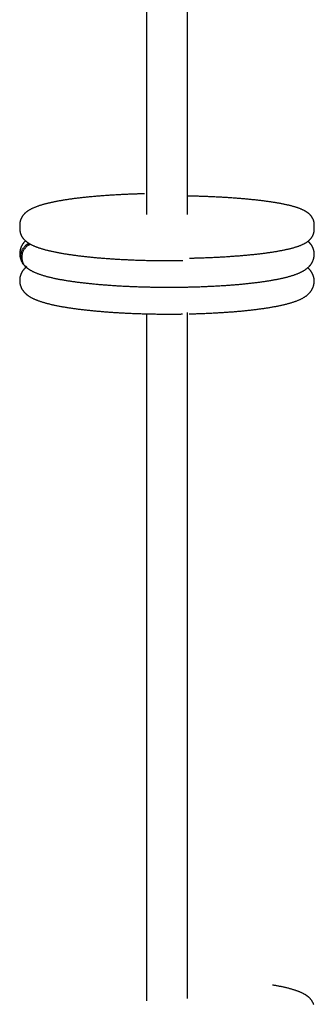
# Model space of a CAD drawing. Extents: x -6210 to 14760, y -2368 to 2016.
# Drawn here: x -4462 to -4332, y -212 to 222 of the extents above; entities that cross this region are included whole.
import ezdxf

# ---------------------------------------------------------------- set-up
doc = ezdxf.new("R2010")
doc.units = 0

msp = doc.modelspace()

# ---------------------------------------------------------------- linework, layer by layer
at = {"color": 7, "linetype": 'Continuous'}
for p, q in [((-4461.63, 131.99), (-4461.64, 130.01)), ((-4331.64, 129.86), (-4331.64, 131.84))]:
    msp.add_line(p, q, dxfattribs=at)
for points in [[(-4405.64, 1523.56), (-4405.64, 136.44)], [(-4387.64, 136.46), (-4387.64, 1523.56)], [(-4406.54, 145.54), (-4406.81, 145.54), (-4407.09, 145.53), (-4407.37, 145.53), (-4407.66, 145.52), (-4407.95, 145.51), (-4408.26, 145.51), (-4408.57, 145.5), (-4408.91, 145.49), (-4409.25, 145.48), (-4409.62, 145.47), (-4410, 145.46), (-4410.39, 145.44), (-4410.81, 145.43), (-4411.23, 145.42), (-4411.68, 145.4), (-4412.14, 145.38), (-4412.61, 145.37), (-4413.1, 145.35), (-4413.6, 145.33), (-4414.11, 145.31), (-4414.62, 145.28), (-4415.14, 145.26), (-4415.66, 145.24), (-4416.19, 145.21), (-4416.71, 145.19), (-4417.23, 145.16), (-4417.75, 145.13), (-4418.27, 145.11), (-4418.78, 145.08), (-4419.3, 145.05), (-4419.81, 145.02), (-4420.32, 144.99), (-4420.83, 144.96), (-4421.34, 144.93), (-4421.84, 144.9), (-4422.34, 144.86), (-4422.85, 144.83), (-4423.34, 144.8), (-4423.84, 144.76), (-4424.34, 144.73), (-4424.83, 144.69), (-4425.32, 144.65), (-4425.81, 144.61), (-4426.29, 144.58), (-4426.78, 144.54), (-4427.26, 144.5), (-4427.74, 144.46), (-4428.22, 144.42), (-4428.69, 144.37), (-4429.16, 144.33), (-4429.63, 144.29), (-4430.1, 144.25), (-4430.56, 144.2), (-4431.03, 144.16), (-4431.48, 144.11), (-4431.94, 144.06), (-4432.4, 144.02), (-4432.85, 143.97), (-4433.3, 143.92), (-4433.74, 143.87), (-4434.18, 143.82), (-4434.62, 143.77), (-4435.06, 143.72), (-4435.5, 143.67), (-4435.93, 143.62), (-4436.36, 143.57), (-4436.78, 143.51), (-4437.21, 143.46), (-4437.62, 143.41), (-4438.04, 143.35), (-4438.46, 143.29), (-4438.87, 143.24), (-4439.27, 143.18), (-4439.68, 143.12), (-4440.08, 143.06), (-4440.48, 143.01), (-4440.87, 142.95), (-4441.26, 142.89), (-4441.65, 142.83), (-4442.04, 142.76), (-4442.42, 142.7), (-4442.8, 142.64), (-4443.17, 142.58), (-4443.54, 142.51), (-4443.91, 142.45), (-4444.28, 142.38), (-4444.64, 142.32), (-4445, 142.25), (-4445.35, 142.18), (-4445.71, 142.11), (-4446.05, 142.05), (-4446.4, 141.98), (-4446.74, 141.91), (-4447.08, 141.84), (-4447.42, 141.77), (-4447.75, 141.69), (-4448.08, 141.62), (-4448.4, 141.55), (-4448.72, 141.47), (-4449.04, 141.4), (-4449.35, 141.32), (-4449.67, 141.24), (-4449.97, 141.17), (-4450.28, 141.09), (-4450.58, 141.01), (-4450.88, 140.93), (-4451.18, 140.85), (-4451.47, 140.76), (-4451.76, 140.68), (-4452.04, 140.6), (-4452.33, 140.51), (-4452.61, 140.42), (-4452.88, 140.33), (-4453.16, 140.24), (-4453.43, 140.15), (-4453.7, 140.06), (-4453.96, 139.97), (-4454.22, 139.87), (-4454.47, 139.78), (-4454.73, 139.68), (-4454.97, 139.58), (-4455.21, 139.48), (-4455.45, 139.38), (-4455.68, 139.28), (-4455.91, 139.17), (-4456.13, 139.07), (-4456.35, 138.97), (-4456.56, 138.86), (-4456.77, 138.75), (-4456.97, 138.64), (-4457.17, 138.54), (-4457.36, 138.43), (-4457.54, 138.32), (-4457.72, 138.21), (-4457.9, 138.09), (-4458.06, 137.98), (-4458.23, 137.87), (-4458.39, 137.76), (-4458.54, 137.64), (-4458.69, 137.53), (-4458.83, 137.41), (-4458.97, 137.3), (-4459.11, 137.18), (-4459.24, 137.06), (-4459.37, 136.94), (-4459.49, 136.83), (-4459.61, 136.71), (-4459.73, 136.58), (-4459.84, 136.46), (-4459.95, 136.34), (-4460.05, 136.21), (-4460.16, 136.08), (-4460.26, 135.95), (-4460.35, 135.82), (-4460.45, 135.69), (-4460.54, 135.55), (-4460.63, 135.42), (-4460.71, 135.28), (-4460.79, 135.14), (-4460.87, 134.99), (-4460.95, 134.85), (-4461.02, 134.7), (-4461.08, 134.55), (-4461.14, 134.4), (-4461.2, 134.26), (-4461.26, 134.11), (-4461.31, 133.96), (-4461.36, 133.82), (-4461.4, 133.68), (-4461.44, 133.54), (-4461.48, 133.41), (-4461.51, 133.28), (-4461.54, 133.15), (-4461.56, 133.02), (-4461.58, 132.9), (-4461.6, 132.79), (-4461.61, 132.68), (-4461.61, 132.57), (-4461.61, 132.46), (-4461.61, 132.36), (-4461.61, 132.26), (-4461.61, 132.17), (-4461.6, 132.07), (-4461.6, 131.97)], [(-4331.68, 131.84), (-4331.68, 131.94), (-4331.67, 132.05), (-4331.67, 132.15), (-4331.67, 132.26), (-4331.67, 132.36), (-4331.67, 132.47), (-4331.68, 132.59), (-4331.69, 132.7), (-4331.71, 132.82), (-4331.73, 132.95), (-4331.75, 133.07), (-4331.78, 133.2), (-4331.82, 133.33), (-4331.86, 133.47), (-4331.9, 133.6), (-4331.95, 133.74), (-4332, 133.88), (-4332.05, 134.02), (-4332.11, 134.16), (-4332.17, 134.3), (-4332.23, 134.44), (-4332.3, 134.58), (-4332.37, 134.72), (-4332.44, 134.86), (-4332.52, 134.99), (-4332.6, 135.12), (-4332.68, 135.25), (-4332.76, 135.37), (-4332.85, 135.49), (-4332.94, 135.61), (-4333.03, 135.73), (-4333.12, 135.85), (-4333.21, 135.96), (-4333.31, 136.07), (-4333.41, 136.18), (-4333.51, 136.28), (-4333.61, 136.39), (-4333.72, 136.49), (-4333.83, 136.59), (-4333.93, 136.69), (-4334.05, 136.79), (-4334.16, 136.89), (-4334.28, 136.99), (-4334.4, 137.08), (-4334.52, 137.18), (-4334.65, 137.27), (-4334.78, 137.36), (-4334.92, 137.45), (-4335.05, 137.55), (-4335.2, 137.64), (-4335.34, 137.73), (-4335.5, 137.82), (-4335.65, 137.91), (-4335.81, 138), (-4335.98, 138.1), (-4336.16, 138.19), (-4336.34, 138.28), (-4336.52, 138.37), (-4336.71, 138.46), (-4336.91, 138.55), (-4337.11, 138.64), (-4337.32, 138.74), (-4337.54, 138.83), (-4337.76, 138.92), (-4337.98, 139), (-4338.22, 139.09), (-4338.45, 139.18), (-4338.7, 139.27), (-4338.94, 139.35), (-4339.2, 139.44), (-4339.46, 139.52), (-4339.72, 139.6), (-4339.99, 139.69), (-4340.26, 139.77), (-4340.54, 139.85), (-4340.82, 139.93), (-4341.11, 140.01), (-4341.4, 140.09), (-4341.69, 140.17), (-4341.99, 140.24), (-4342.28, 140.32), (-4342.58, 140.39), (-4342.89, 140.47), (-4343.19, 140.54), (-4343.5, 140.61), (-4343.82, 140.68), (-4344.13, 140.75), (-4344.46, 140.82), (-4344.78, 140.89), (-4345.11, 140.95), (-4345.44, 141.02), (-4345.78, 141.09), (-4346.12, 141.15), (-4346.46, 141.22), (-4346.81, 141.28), (-4347.16, 141.35), (-4347.52, 141.41), (-4347.87, 141.47), (-4348.23, 141.53), (-4348.6, 141.59), (-4348.96, 141.65), (-4349.33, 141.71), (-4349.7, 141.77), (-4350.08, 141.83), (-4350.46, 141.89), (-4350.84, 141.95), (-4351.22, 142), (-4351.61, 142.06), (-4352, 142.11), (-4352.4, 142.17), (-4352.79, 142.22), (-4353.19, 142.28), (-4353.6, 142.33), (-4354, 142.38), (-4354.41, 142.43), (-4354.82, 142.48), (-4355.24, 142.53), (-4355.66, 142.58), (-4356.08, 142.63), (-4356.5, 142.68), (-4356.93, 142.73), (-4357.36, 142.78), (-4357.79, 142.83), (-4358.23, 142.87), (-4358.66, 142.92), (-4359.11, 142.96), (-4359.55, 143.01), (-4360, 143.05), (-4360.44, 143.1), (-4360.9, 143.14), (-4361.35, 143.18), (-4361.81, 143.22), (-4362.27, 143.27), (-4362.73, 143.31), (-4363.2, 143.35), (-4363.66, 143.39), (-4364.13, 143.43), (-4364.61, 143.46), (-4365.08, 143.5), (-4365.56, 143.54), (-4366.04, 143.58), (-4366.52, 143.61), (-4367, 143.65), (-4367.49, 143.68), (-4367.98, 143.72), (-4368.47, 143.75), (-4368.96, 143.79), (-4369.46, 143.82), (-4369.95, 143.85), (-4370.45, 143.88), (-4370.95, 143.91), (-4371.46, 143.94), (-4371.96, 143.97), (-4372.47, 144), (-4372.98, 144.03), (-4373.49, 144.06), (-4374, 144.08), (-4374.51, 144.11), (-4375.03, 144.14), (-4375.55, 144.16), (-4376.07, 144.19), (-4376.59, 144.21), (-4377.11, 144.23), (-4377.63, 144.26), (-4378.15, 144.28), (-4378.67, 144.3), (-4379.19, 144.32), (-4379.7, 144.34), (-4380.22, 144.36), (-4380.73, 144.38), (-4381.24, 144.4), (-4381.74, 144.41), (-4382.25, 144.43), (-4382.75, 144.45), (-4383.25, 144.46), (-4383.74, 144.47), (-4384.23, 144.49), (-4384.73, 144.5), (-4385.22, 144.51), (-4385.7, 144.52), (-4386.19, 144.53), (-4386.67, 144.54), (-4387.16, 144.55), (-4387.64, 144.56)], [(-4461.6, 130), (-4461.6, 129.86), (-4461.6, 129.72), (-4461.6, 129.58), (-4461.59, 129.44), (-4461.59, 129.3), (-4461.58, 129.16), (-4461.56, 129.02), (-4461.54, 128.88), (-4461.52, 128.74), (-4461.49, 128.59), (-4461.46, 128.45), (-4461.42, 128.3), (-4461.37, 128.16), (-4461.32, 128.01), (-4461.27, 127.86), (-4461.22, 127.72), (-4461.16, 127.57), (-4461.09, 127.42), (-4461.03, 127.28), (-4460.96, 127.14), (-4460.89, 126.99), (-4460.81, 126.85), (-4460.73, 126.71), (-4460.65, 126.58), (-4460.57, 126.44), (-4460.48, 126.31), (-4460.39, 126.18), (-4460.3, 126.06), (-4460.2, 125.93), (-4460.11, 125.81), (-4460.01, 125.69), (-4459.9, 125.57), (-4459.8, 125.45), (-4459.69, 125.34), (-4459.58, 125.22), (-4459.47, 125.11), (-4459.35, 125), (-4459.24, 124.89), (-4459.11, 124.78), (-4458.99, 124.67), (-4458.86, 124.57), (-4458.73, 124.46), (-4458.6, 124.36), (-4458.46, 124.25), (-4458.31, 124.15), (-4458.17, 124.04), (-4458.01, 123.94), (-4457.86, 123.84), (-4457.69, 123.73), (-4457.53, 123.63), (-4457.35, 123.53), (-4457.18, 123.42), (-4456.99, 123.32), (-4456.81, 123.22), (-4456.61, 123.12), (-4456.41, 123.02), (-4456.21, 122.92), (-4456, 122.82), (-4455.79, 122.72), (-4455.57, 122.62), (-4455.34, 122.52), (-4455.11, 122.42), (-4454.87, 122.33), (-4454.63, 122.23), (-4454.38, 122.13), (-4454.13, 122.04), (-4453.87, 121.94), (-4453.6, 121.85), (-4453.33, 121.76), (-4453.06, 121.66), (-4452.78, 121.57), (-4452.5, 121.48), (-4452.21, 121.39), (-4451.92, 121.3), (-4451.62, 121.21), (-4451.33, 121.13), (-4451.02, 121.04), (-4450.72, 120.96), (-4450.41, 120.87), (-4450.09, 120.79), (-4449.77, 120.71), (-4449.45, 120.63), (-4449.12, 120.55), (-4448.79, 120.47), (-4448.46, 120.39), (-4448.12, 120.31), (-4447.78, 120.23), (-4447.44, 120.16), (-4447.09, 120.08), (-4446.74, 120.01), (-4446.39, 119.93), (-4446.03, 119.86), (-4445.67, 119.79), (-4445.31, 119.72), (-4444.95, 119.65), (-4444.58, 119.58), (-4444.21, 119.51), (-4443.84, 119.44), (-4443.46, 119.37), (-4443.08, 119.31), (-4442.7, 119.24), (-4442.31, 119.17), (-4441.92, 119.11), (-4441.53, 119.05), (-4441.14, 118.98), (-4440.74, 118.92), (-4440.34, 118.86), (-4439.93, 118.8), (-4439.53, 118.74), (-4439.12, 118.68), (-4438.7, 118.62), (-4438.29, 118.56), (-4437.87, 118.5), (-4437.45, 118.44), (-4437.02, 118.39), (-4436.59, 118.33), (-4436.16, 118.28), (-4435.73, 118.22), (-4435.29, 118.17), (-4434.86, 118.11), (-4434.41, 118.06), (-4433.97, 118.01), (-4433.52, 117.96), (-4433.07, 117.91), (-4432.62, 117.86), (-4432.16, 117.81), (-4431.71, 117.76), (-4431.25, 117.71), (-4430.78, 117.66), (-4430.32, 117.62), (-4429.85, 117.57), (-4429.38, 117.52), (-4428.91, 117.48), (-4428.43, 117.43), (-4427.95, 117.39), (-4427.47, 117.35), (-4426.99, 117.31), (-4426.51, 117.26), (-4426.02, 117.22), (-4425.53, 117.18), (-4425.04, 117.14), (-4424.55, 117.1), (-4424.05, 117.07), (-4423.56, 117.03), (-4423.06, 116.99), (-4422.55, 116.95), (-4422.05, 116.92), (-4421.55, 116.88), (-4421.04, 116.85), (-4420.53, 116.82), (-4420.02, 116.78), (-4419.51, 116.75), (-4418.99, 116.72), (-4418.48, 116.69), (-4417.96, 116.66), (-4417.44, 116.63), (-4416.92, 116.6), (-4416.39, 116.57), (-4415.87, 116.55), (-4415.35, 116.52), (-4414.82, 116.49), (-4414.29, 116.47), (-4413.76, 116.44), (-4413.23, 116.42), (-4412.7, 116.4), (-4412.16, 116.38), (-4411.63, 116.35), (-4411.09, 116.33), (-4410.56, 116.31), (-4410.02, 116.29), (-4409.48, 116.27), (-4408.94, 116.26), (-4408.4, 116.24), (-4407.86, 116.22), (-4407.31, 116.21), (-4406.77, 116.19), (-4406.23, 116.18), (-4405.68, 116.16), (-4405.14, 116.15), (-4404.59, 116.14), (-4404.04, 116.13), (-4403.5, 116.12), (-4402.95, 116.11), (-4402.4, 116.1), (-4401.85, 116.09), (-4401.3, 116.08), (-4400.75, 116.07), (-4400.21, 116.07), (-4399.66, 116.06), (-4399.11, 116.06), (-4398.57, 116.05), (-4398.03, 116.05), (-4397.49, 116.05), (-4396.95, 116.04), (-4396.42, 116.04), (-4395.89, 116.04), (-4395.36, 116.04), (-4394.84, 116.04), (-4394.31, 116.04), (-4393.79, 116.05), (-4393.28, 116.05), (-4392.76, 116.05), (-4392.25, 116.06), (-4391.74, 116.06), (-4391.24, 116.07), (-4390.73, 116.07), (-4390.22, 116.08), (-4389.72, 116.09)], [(-4386.74, 117.15), (-4386.46, 117.16), (-4386.19, 117.16), (-4385.91, 117.17), (-4385.62, 117.18), (-4385.33, 117.18), (-4385.02, 117.19), (-4384.7, 117.2), (-4384.37, 117.21), (-4384.03, 117.22), (-4383.66, 117.23), (-4383.28, 117.24), (-4382.89, 117.25), (-4382.48, 117.26), (-4382.05, 117.28), (-4381.61, 117.29), (-4381.15, 117.31), (-4380.67, 117.32), (-4380.19, 117.34), (-4379.69, 117.36), (-4379.18, 117.38), (-4378.67, 117.4), (-4378.15, 117.42), (-4377.63, 117.44), (-4377.1, 117.47), (-4376.58, 117.49), (-4376.06, 117.51), (-4375.54, 117.54), (-4375.03, 117.56), (-4374.51, 117.59), (-4374, 117.62), (-4373.49, 117.64), (-4372.98, 117.67), (-4372.47, 117.7), (-4371.96, 117.73), (-4371.46, 117.76), (-4370.96, 117.79), (-4370.46, 117.82), (-4369.96, 117.85), (-4369.46, 117.88), (-4368.97, 117.91), (-4368.48, 117.95), (-4367.99, 117.98), (-4367.5, 118.02), (-4367.02, 118.05), (-4366.53, 118.09), (-4366.05, 118.12), (-4365.57, 118.16), (-4365.1, 118.2), (-4364.63, 118.23), (-4364.15, 118.27), (-4363.69, 118.31), (-4363.22, 118.35), (-4362.76, 118.39), (-4362.3, 118.43), (-4361.84, 118.47), (-4361.38, 118.51), (-4360.93, 118.56), (-4360.48, 118.6), (-4360.03, 118.64), (-4359.59, 118.69), (-4359.15, 118.73), (-4358.71, 118.78), (-4358.27, 118.82), (-4357.84, 118.87), (-4357.41, 118.92), (-4356.98, 118.96), (-4356.56, 119.01), (-4356.14, 119.06), (-4355.72, 119.11), (-4355.3, 119.16), (-4354.89, 119.21), (-4354.48, 119.26), (-4354.08, 119.31), (-4353.67, 119.36), (-4353.27, 119.41), (-4352.88, 119.47), (-4352.48, 119.52), (-4352.09, 119.57), (-4351.71, 119.63), (-4351.33, 119.68), (-4350.95, 119.74), (-4350.57, 119.79), (-4350.2, 119.85), (-4349.83, 119.91), (-4349.46, 119.97), (-4349.1, 120.02), (-4348.74, 120.08), (-4348.38, 120.14), (-4348.03, 120.2), (-4347.68, 120.26), (-4347.33, 120.32), (-4346.99, 120.39), (-4346.65, 120.45), (-4346.31, 120.51), (-4345.98, 120.57), (-4345.65, 120.64), (-4345.33, 120.7), (-4345, 120.77), (-4344.68, 120.83), (-4344.37, 120.9), (-4344.06, 120.97), (-4343.75, 121.04), (-4343.44, 121.11), (-4343.14, 121.17), (-4342.84, 121.25), (-4342.55, 121.32), (-4342.26, 121.39), (-4341.97, 121.46), (-4341.68, 121.53), (-4341.4, 121.61), (-4341.12, 121.69), (-4340.84, 121.76), (-4340.57, 121.84), (-4340.3, 121.92), (-4340.03, 122), (-4339.77, 122.08), (-4339.51, 122.16), (-4339.25, 122.25), (-4339, 122.33), (-4338.75, 122.42), (-4338.5, 122.5), (-4338.26, 122.59), (-4338.03, 122.68), (-4337.8, 122.77), (-4337.57, 122.86), (-4337.35, 122.95), (-4337.13, 123.05), (-4336.92, 123.14), (-4336.71, 123.24), (-4336.51, 123.33), (-4336.32, 123.43), (-4336.13, 123.52), (-4335.95, 123.62), (-4335.77, 123.72), (-4335.6, 123.82), (-4335.43, 123.92), (-4335.26, 124.02), (-4335.11, 124.12), (-4334.95, 124.22), (-4334.8, 124.32), (-4334.66, 124.43), (-4334.52, 124.53), (-4334.38, 124.63), (-4334.25, 124.74), (-4334.12, 124.84), (-4334, 124.95), (-4333.88, 125.06), (-4333.76, 125.16), (-4333.65, 125.27), (-4333.54, 125.38), (-4333.43, 125.5), (-4333.33, 125.61), (-4333.23, 125.73), (-4333.13, 125.84), (-4333.03, 125.96), (-4332.94, 126.09), (-4332.85, 126.21), (-4332.76, 126.34), (-4332.67, 126.46), (-4332.59, 126.6), (-4332.51, 126.73), (-4332.43, 126.87), (-4332.36, 127), (-4332.29, 127.14), (-4332.22, 127.28), (-4332.16, 127.42), (-4332.09, 127.56), (-4332.04, 127.7), (-4331.98, 127.85), (-4331.93, 127.99), (-4331.89, 128.13), (-4331.85, 128.27), (-4331.81, 128.41), (-4331.78, 128.54), (-4331.75, 128.68), (-4331.73, 128.81), (-4331.71, 128.95), (-4331.7, 129.08), (-4331.69, 129.21), (-4331.68, 129.34), (-4331.68, 129.47), (-4331.68, 129.6), (-4331.68, 129.73), (-4331.68, 129.85)], [(-4459.09, 124.76), (-4459.18, 124.68), (-4459.26, 124.6), (-4459.35, 124.52), (-4459.43, 124.44), (-4459.52, 124.35), (-4459.61, 124.27), (-4459.69, 124.17), (-4459.78, 124.08), (-4459.87, 123.98), (-4459.95, 123.87), (-4460.04, 123.76), (-4460.13, 123.64), (-4460.22, 123.52), (-4460.3, 123.4), (-4460.39, 123.27), (-4460.47, 123.14), (-4460.56, 123), (-4460.64, 122.86), (-4460.72, 122.71), (-4460.8, 122.56), (-4460.88, 122.41), (-4460.96, 122.25), (-4461.03, 122.09), (-4461.1, 121.93), (-4461.16, 121.77), (-4461.23, 121.6), (-4461.29, 121.44), (-4461.34, 121.27), (-4461.39, 121.1), (-4461.44, 120.93), (-4461.48, 120.75), (-4461.51, 120.58), (-4461.54, 120.4), (-4461.57, 120.22), (-4461.59, 120.05), (-4461.6, 119.87), (-4461.62, 119.69), (-4461.63, 119.51), (-4461.64, 119.33), (-4461.65, 119.15)], [(-4461.23, 118.02), (-4461.2, 118.32), (-4461.16, 118.61), (-4461.12, 118.9), (-4461.07, 119.19), (-4461.02, 119.47), (-4460.95, 119.75), (-4460.87, 120.03), (-4460.77, 120.3), (-4460.66, 120.56), (-4460.53, 120.82), (-4460.39, 121.07), (-4460.24, 121.31), (-4460.08, 121.54), (-4459.92, 121.76), (-4459.75, 121.96), (-4459.58, 122.16), (-4459.41, 122.35), (-4459.25, 122.52), (-4459.08, 122.68), (-4458.93, 122.82), (-4458.77, 122.95), (-4458.62, 123.07), (-4458.48, 123.17), (-4458.34, 123.26), (-4458.21, 123.34), (-4458.09, 123.4), (-4457.97, 123.45), (-4457.86, 123.49), (-4457.75, 123.52), (-4457.64, 123.55), (-4457.53, 123.57), (-4457.42, 123.59)], [(-4456.76, 123.21), (-4456.89, 123.18), (-4457.01, 123.16), (-4457.14, 123.13), (-4457.27, 123.09), (-4457.4, 123.05), (-4457.54, 122.99), (-4457.68, 122.93), (-4457.83, 122.85), (-4457.98, 122.76), (-4458.14, 122.66), (-4458.3, 122.54), (-4458.46, 122.4), (-4458.63, 122.25), (-4458.8, 122.09), (-4458.97, 121.92), (-4459.14, 121.73), (-4459.31, 121.53), (-4459.48, 121.32), (-4459.65, 121.1), (-4459.81, 120.87), (-4459.96, 120.63), (-4460.1, 120.38), (-4460.23, 120.12), (-4460.35, 119.86), (-4460.44, 119.59), (-4460.52, 119.31), (-4460.59, 119.03), (-4460.64, 118.74), (-4460.69, 118.45), (-4460.73, 118.16), (-4460.77, 117.87), (-4460.8, 117.57)], [(-4333.41, 123.47), (-4333.46, 123.56), (-4333.51, 123.64), (-4333.56, 123.73), (-4333.61, 123.81), (-4333.66, 123.89), (-4333.72, 123.97), (-4333.78, 124.04), (-4333.85, 124.11), (-4333.92, 124.18), (-4334, 124.24), (-4334.08, 124.29), (-4334.17, 124.35), (-4334.26, 124.4), (-4334.35, 124.45), (-4334.44, 124.5), (-4334.53, 124.55)], [(-4334.47, 124.68), (-4334.39, 124.63), (-4334.31, 124.58), (-4334.23, 124.52), (-4334.16, 124.47), (-4334.08, 124.4), (-4334, 124.33), (-4333.93, 124.25), (-4333.85, 124.16), (-4333.78, 124.06), (-4333.71, 123.94), (-4333.64, 123.82), (-4333.57, 123.69), (-4333.5, 123.55), (-4333.43, 123.41), (-4333.37, 123.27), (-4333.3, 123.12)], [(-4331.68, 118.8), (-4331.67, 118.87), (-4331.66, 118.95), (-4331.66, 119.03), (-4331.65, 119.11), (-4331.65, 119.19), (-4331.65, 119.28), (-4331.65, 119.37), (-4331.66, 119.48), (-4331.67, 119.58), (-4331.69, 119.7), (-4331.7, 119.82), (-4331.73, 119.94), (-4331.75, 120.08), (-4331.78, 120.22), (-4331.82, 120.36), (-4331.85, 120.51), (-4331.9, 120.66), (-4331.94, 120.82), (-4331.99, 120.98), (-4332.04, 121.14), (-4332.09, 121.3), (-4332.15, 121.46), (-4332.21, 121.61), (-4332.27, 121.76), (-4332.33, 121.91), (-4332.4, 122.05), (-4332.46, 122.19), (-4332.53, 122.32), (-4332.6, 122.45), (-4332.67, 122.57), (-4332.73, 122.68), (-4332.8, 122.79), (-4332.87, 122.89), (-4332.94, 122.99), (-4333.01, 123.08), (-4333.08, 123.17), (-4333.14, 123.26), (-4333.21, 123.34), (-4333.28, 123.43), (-4333.35, 123.51)], [(-4461.65, 119.15), (-4461.66, 119.07), (-4461.66, 119), (-4461.67, 118.92), (-4461.67, 118.84), (-4461.68, 118.75), (-4461.68, 118.67), (-4461.67, 118.57), (-4461.67, 118.47), (-4461.66, 118.36), (-4461.64, 118.25), (-4461.62, 118.13), (-4461.6, 118), (-4461.57, 117.87), (-4461.54, 117.73), (-4461.51, 117.59), (-4461.47, 117.44), (-4461.43, 117.28), (-4461.39, 117.13), (-4461.34, 116.97), (-4461.29, 116.81), (-4461.23, 116.65), (-4461.18, 116.49), (-4461.12, 116.33), (-4461.06, 116.18), (-4460.99, 116.04), (-4460.93, 115.89), (-4460.86, 115.76), (-4460.8, 115.63), (-4460.73, 115.5), (-4460.66, 115.38), (-4460.59, 115.27), (-4460.52, 115.16), (-4460.46, 115.06), (-4460.39, 114.96), (-4460.32, 114.86), (-4460.25, 114.77), (-4460.18, 114.69), (-4460.11, 114.6), (-4460.05, 114.52), (-4459.98, 114.44)], [(-4458.51, 113.22), (-4458.68, 113.31), (-4458.85, 113.41), (-4459.02, 113.51), (-4459.18, 113.62), (-4459.35, 113.74), (-4459.51, 113.86), (-4459.67, 114), (-4459.82, 114.15), (-4459.97, 114.31), (-4460.12, 114.49), (-4460.25, 114.68), (-4460.39, 114.88), (-4460.51, 115.1), (-4460.62, 115.33), (-4460.73, 115.57), (-4460.82, 115.81), (-4460.9, 116.07), (-4460.96, 116.33), (-4461.02, 116.6), (-4461.07, 116.88), (-4461.12, 117.16), (-4461.16, 117.45), (-4461.19, 117.73), (-4461.23, 118.02)], [(-4460.8, 117.57), (-4460.77, 117.29), (-4460.73, 117.01), (-4460.69, 116.73), (-4460.65, 116.45), (-4460.6, 116.18), (-4460.54, 115.92), (-4460.48, 115.66), (-4460.42, 115.42), (-4460.34, 115.19), (-4460.26, 114.97), (-4460.17, 114.76), (-4460.07, 114.57), (-4459.97, 114.39), (-4459.87, 114.22), (-4459.77, 114.07), (-4459.66, 113.94), (-4459.56, 113.82), (-4459.46, 113.72), (-4459.36, 113.62), (-4459.26, 113.54), (-4459.16, 113.47), (-4459.06, 113.4), (-4458.96, 113.33), (-4458.86, 113.27)], [(-4458.87, 113.25), (-4458.79, 113.17), (-4458.7, 113.09), (-4458.61, 113.01), (-4458.52, 112.93), (-4458.43, 112.85), (-4458.34, 112.77), (-4458.24, 112.69), (-4458.13, 112.61), (-4458.02, 112.53), (-4457.9, 112.44), (-4457.78, 112.36), (-4457.65, 112.27), (-4457.52, 112.18), (-4457.37, 112.09), (-4457.22, 112), (-4457.06, 111.9), (-4456.9, 111.81), (-4456.72, 111.71), (-4456.54, 111.61), (-4456.36, 111.51), (-4456.16, 111.4), (-4455.96, 111.3), (-4455.75, 111.2), (-4455.54, 111.09), (-4455.32, 110.99), (-4455.1, 110.89), (-4454.87, 110.79), (-4454.63, 110.69), (-4454.39, 110.59), (-4454.15, 110.49), (-4453.9, 110.39), (-4453.64, 110.3), (-4453.37, 110.2), (-4453.1, 110.1), (-4452.83, 110.01), (-4452.55, 109.91), (-4452.26, 109.82), (-4451.97, 109.72), (-4451.68, 109.63), (-4451.38, 109.54), (-4451.08, 109.45), (-4450.77, 109.36), (-4450.46, 109.27), (-4450.15, 109.19), (-4449.83, 109.1), (-4449.51, 109.02), (-4449.19, 108.93), (-4448.86, 108.85), (-4448.53, 108.77), (-4448.19, 108.69), (-4447.85, 108.61), (-4447.5, 108.53), (-4447.16, 108.45), (-4446.81, 108.37), (-4446.45, 108.29), (-4446.1, 108.22), (-4445.74, 108.14), (-4445.38, 108.07), (-4445.01, 108), (-4444.65, 107.92), (-4444.28, 107.85), (-4443.9, 107.78), (-4443.53, 107.71), (-4443.15, 107.64), (-4442.77, 107.58), (-4442.39, 107.51), (-4442, 107.44), (-4441.61, 107.38), (-4441.22, 107.31), (-4440.82, 107.25), (-4440.42, 107.19), (-4440.02, 107.12), (-4439.62, 107.06), (-4439.21, 107), (-4438.8, 106.94), (-4438.39, 106.88), (-4437.97, 106.82), (-4437.55, 106.76), (-4437.13, 106.71), (-4436.71, 106.65), (-4436.28, 106.59), (-4435.85, 106.54), (-4435.42, 106.48), (-4434.98, 106.43), (-4434.55, 106.37), (-4434.11, 106.32), (-4433.66, 106.27), (-4433.22, 106.22), (-4432.77, 106.17), (-4432.32, 106.12), (-4431.86, 106.07), (-4431.41, 106.02), (-4430.95, 105.97), (-4430.49, 105.92), (-4430.02, 105.87), (-4429.56, 105.83), (-4429.09, 105.78), (-4428.62, 105.74), (-4428.14, 105.69), (-4427.67, 105.65), (-4427.19, 105.61), (-4426.71, 105.56), (-4426.23, 105.52), (-4425.74, 105.48), (-4425.26, 105.44), (-4424.77, 105.4), (-4424.28, 105.36), (-4423.78, 105.32), (-4423.29, 105.29), (-4422.79, 105.25), (-4422.29, 105.21), (-4421.79, 105.18), (-4421.29, 105.14), (-4420.78, 105.11), (-4420.28, 105.08), (-4419.77, 105.04), (-4419.26, 105.01), (-4418.75, 104.98), (-4418.23, 104.95), (-4417.72, 104.92), (-4417.2, 104.89), (-4416.68, 104.86), (-4416.16, 104.83), (-4415.64, 104.81), (-4415.12, 104.78), (-4414.59, 104.75), (-4414.07, 104.73), (-4413.54, 104.7), (-4413.01, 104.68), (-4412.48, 104.66), (-4411.95, 104.64), (-4411.42, 104.61), (-4410.89, 104.59), (-4410.35, 104.57), (-4409.82, 104.55), (-4409.28, 104.54), (-4408.74, 104.52), (-4408.21, 104.5), (-4407.67, 104.48), (-4407.13, 104.47), (-4406.59, 104.45), (-4406.05, 104.44), (-4405.5, 104.43), (-4404.96, 104.41), (-4404.42, 104.4), (-4403.87, 104.39), (-4403.33, 104.38), (-4402.78, 104.37), (-4402.24, 104.36), (-4401.69, 104.35), (-4401.15, 104.34), (-4400.6, 104.34), (-4400.05, 104.33), (-4399.51, 104.33), (-4398.96, 104.32), (-4398.41, 104.32), (-4397.86, 104.31), (-4397.32, 104.31), (-4396.77, 104.31), (-4396.22, 104.31), (-4395.67, 104.31), (-4395.12, 104.31), (-4394.58, 104.31), (-4394.03, 104.31), (-4393.48, 104.31), (-4392.94, 104.32), (-4392.39, 104.32), (-4391.84, 104.33), (-4391.3, 104.33), (-4390.75, 104.34), (-4390.21, 104.35), (-4389.66, 104.35), (-4389.12, 104.36), (-4388.57, 104.37), (-4388.03, 104.38), (-4387.49, 104.39), (-4386.95, 104.4), (-4386.41, 104.42), (-4385.87, 104.43), (-4385.33, 104.44), (-4384.79, 104.46), (-4384.26, 104.47), (-4383.72, 104.49), (-4383.18, 104.5), (-4382.65, 104.52), (-4382.12, 104.54), (-4381.59, 104.56), (-4381.06, 104.58), (-4380.53, 104.6), (-4380, 104.62), (-4379.47, 104.64), (-4378.95, 104.66), (-4378.42, 104.69), (-4377.9, 104.71), (-4377.38, 104.73), (-4376.86, 104.76), (-4376.34, 104.78), (-4375.82, 104.81), (-4375.31, 104.84), (-4374.8, 104.87), (-4374.28, 104.9), (-4373.77, 104.92), (-4373.27, 104.95), (-4372.76, 104.99), (-4372.26, 105.02), (-4371.75, 105.05), (-4371.25, 105.08), (-4370.75, 105.12), (-4370.26, 105.15), (-4369.76, 105.18), (-4369.27, 105.22), (-4368.78, 105.26), (-4368.29, 105.29), (-4367.81, 105.33), (-4367.32, 105.37), (-4366.84, 105.41), (-4366.36, 105.45), (-4365.88, 105.49), (-4365.41, 105.53), (-4364.94, 105.57), (-4364.47, 105.61), (-4364, 105.66), (-4363.54, 105.7), (-4363.07, 105.74), (-4362.61, 105.79), (-4362.16, 105.83), (-4361.7, 105.88), (-4361.25, 105.93), (-4360.8, 105.98), (-4360.35, 106.02), (-4359.91, 106.07), (-4359.47, 106.12), (-4359.03, 106.17), (-4358.59, 106.22), (-4358.16, 106.27), (-4357.73, 106.33), (-4357.3, 106.38), (-4356.88, 106.43), (-4356.46, 106.49), (-4356.04, 106.54), (-4355.62, 106.6), (-4355.21, 106.65), (-4354.8, 106.71), (-4354.4, 106.77), (-4353.99, 106.83), (-4353.59, 106.88), (-4353.2, 106.94), (-4352.8, 107), (-4352.41, 107.06), (-4352.02, 107.12), (-4351.64, 107.19), (-4351.26, 107.25), (-4350.88, 107.31), (-4350.5, 107.38), (-4350.13, 107.44), (-4349.76, 107.51), (-4349.4, 107.57), (-4349.04, 107.64), (-4348.68, 107.71), (-4348.32, 107.77), (-4347.97, 107.84), (-4347.62, 107.91), (-4347.27, 107.98), (-4346.93, 108.05), (-4346.59, 108.13), (-4346.26, 108.2), (-4345.92, 108.27), (-4345.59, 108.35), (-4345.27, 108.42), (-4344.94, 108.5), (-4344.62, 108.58), (-4344.3, 108.65), (-4343.99, 108.73), (-4343.68, 108.81), (-4343.37, 108.89), (-4343.07, 108.98), (-4342.76, 109.06), (-4342.46, 109.14), (-4342.17, 109.23), (-4341.87, 109.32), (-4341.58, 109.41), (-4341.29, 109.5), (-4341, 109.59), (-4340.72, 109.68), (-4340.44, 109.77), (-4340.17, 109.87), (-4339.9, 109.97), (-4339.63, 110.06), (-4339.37, 110.16), (-4339.11, 110.26), (-4338.86, 110.36), (-4338.61, 110.47), (-4338.36, 110.57), (-4338.12, 110.68), (-4337.89, 110.78), (-4337.66, 110.89), (-4337.44, 111), (-4337.22, 111.11), (-4337.01, 111.22), (-4336.81, 111.33), (-4336.61, 111.44), (-4336.41, 111.55), (-4336.22, 111.66), (-4336.04, 111.78), (-4335.86, 111.89), (-4335.68, 112.01), (-4335.52, 112.12), (-4335.35, 112.24), (-4335.19, 112.35), (-4335.04, 112.47), (-4334.89, 112.59), (-4334.74, 112.7), (-4334.6, 112.82), (-4334.47, 112.94), (-4334.33, 113.06), (-4334.2, 113.19), (-4334.08, 113.31), (-4333.95, 113.43), (-4333.83, 113.56), (-4333.71, 113.69), (-4333.6, 113.82), (-4333.49, 113.95), (-4333.38, 114.08), (-4333.27, 114.22), (-4333.17, 114.36), (-4333.07, 114.5), (-4332.97, 114.64), (-4332.88, 114.78), (-4332.78, 114.93), (-4332.7, 115.08), (-4332.61, 115.23), (-4332.53, 115.38), (-4332.45, 115.54), (-4332.37, 115.69), (-4332.3, 115.85), (-4332.23, 116.01), (-4332.16, 116.18), (-4332.1, 116.34), (-4332.04, 116.51), (-4331.99, 116.68), (-4331.93, 116.85), (-4331.89, 117.02), (-4331.85, 117.19), (-4331.81, 117.37), (-4331.78, 117.54), (-4331.76, 117.72), (-4331.74, 117.9), (-4331.72, 118.08), (-4331.71, 118.26), (-4331.7, 118.44), (-4331.69, 118.62), (-4331.68, 118.8)], [(-4458.8, 113.18), (-4458.87, 113.13), (-4458.94, 113.07), (-4459.01, 113.01), (-4459.08, 112.95), (-4459.16, 112.89), (-4459.23, 112.82), (-4459.31, 112.75), (-4459.38, 112.68), (-4459.46, 112.6), (-4459.54, 112.51), (-4459.63, 112.42), (-4459.71, 112.32), (-4459.8, 112.22), (-4459.89, 112.12), (-4459.98, 112), (-4460.07, 111.88), (-4460.16, 111.76), (-4460.25, 111.63), (-4460.34, 111.5), (-4460.44, 111.36), (-4460.53, 111.22), (-4460.62, 111.07), (-4460.7, 110.93), (-4460.79, 110.77), (-4460.87, 110.62), (-4460.94, 110.46), (-4461.02, 110.31), (-4461.09, 110.15), (-4461.15, 109.99), (-4461.22, 109.83), (-4461.27, 109.67), (-4461.33, 109.52), (-4461.38, 109.36), (-4461.43, 109.21), (-4461.47, 109.05), (-4461.51, 108.9), (-4461.55, 108.75), (-4461.57, 108.61), (-4461.6, 108.46), (-4461.62, 108.32), (-4461.64, 108.18), (-4461.65, 108.04), (-4461.65, 107.91), (-4461.66, 107.78), (-4461.66, 107.64), (-4461.66, 107.51), (-4461.65, 107.38), (-4461.65, 107.26)], [(-4331.73, 106.95), (-4331.73, 107.07), (-4331.72, 107.2), (-4331.72, 107.32), (-4331.72, 107.45), (-4331.72, 107.58), (-4331.73, 107.71), (-4331.74, 107.84), (-4331.75, 107.97), (-4331.77, 108.11), (-4331.79, 108.25), (-4331.82, 108.4), (-4331.85, 108.54), (-4331.89, 108.69), (-4331.93, 108.85), (-4331.98, 109), (-4332.03, 109.16), (-4332.08, 109.31), (-4332.14, 109.47), (-4332.2, 109.63), (-4332.26, 109.79), (-4332.33, 109.95), (-4332.4, 110.11), (-4332.47, 110.26), (-4332.55, 110.41), (-4332.63, 110.56), (-4332.71, 110.71), (-4332.8, 110.86), (-4332.89, 111), (-4332.98, 111.13), (-4333.06, 111.26), (-4333.15, 111.39), (-4333.24, 111.51), (-4333.33, 111.63), (-4333.42, 111.75), (-4333.51, 111.85), (-4333.59, 111.96), (-4333.68, 112.06), (-4333.76, 112.15), (-4333.85, 112.24), (-4333.93, 112.33), (-4334.01, 112.41), (-4334.09, 112.48), (-4334.17, 112.55), (-4334.24, 112.62), (-4334.32, 112.69), (-4334.4, 112.76), (-4334.47, 112.82), (-4334.55, 112.88)], [(-4461.65, 107.26), (-4461.66, 107.13), (-4461.66, 107.01), (-4461.66, 106.88), (-4461.66, 106.76), (-4461.66, 106.63), (-4461.66, 106.5), (-4461.65, 106.37), (-4461.63, 106.23), (-4461.62, 106.1), (-4461.59, 105.95), (-4461.56, 105.81), (-4461.53, 105.66), (-4461.49, 105.51), (-4461.45, 105.36), (-4461.41, 105.21), (-4461.36, 105.05), (-4461.31, 104.89), (-4461.25, 104.73), (-4461.19, 104.58), (-4461.12, 104.42), (-4461.06, 104.26), (-4460.98, 104.1), (-4460.91, 103.95), (-4460.83, 103.79), (-4460.75, 103.64), (-4460.67, 103.49), (-4460.58, 103.35), (-4460.49, 103.2), (-4460.4, 103.06), (-4460.31, 102.93), (-4460.21, 102.79), (-4460.11, 102.66), (-4460.01, 102.53), (-4459.91, 102.4), (-4459.8, 102.27), (-4459.69, 102.15), (-4459.58, 102.03), (-4459.47, 101.91), (-4459.36, 101.79), (-4459.24, 101.67), (-4459.12, 101.55), (-4459, 101.44), (-4458.87, 101.33), (-4458.74, 101.22), (-4458.61, 101.11), (-4458.48, 101), (-4458.34, 100.89), (-4458.2, 100.78), (-4458.06, 100.67), (-4457.91, 100.57), (-4457.76, 100.46), (-4457.6, 100.36), (-4457.44, 100.25), (-4457.28, 100.15), (-4457.11, 100.04), (-4456.93, 99.94), (-4456.75, 99.83), (-4456.56, 99.73), (-4456.37, 99.63), (-4456.17, 99.52), (-4455.97, 99.42), (-4455.76, 99.31), (-4455.55, 99.21), (-4455.33, 99.11), (-4455.1, 99.01), (-4454.87, 98.91), (-4454.63, 98.81), (-4454.39, 98.71), (-4454.14, 98.61), (-4453.89, 98.51), (-4453.63, 98.41), (-4453.37, 98.32), (-4453.1, 98.22), (-4452.82, 98.12), (-4452.54, 98.03), (-4452.25, 97.94), (-4451.96, 97.84), (-4451.67, 97.75), (-4451.37, 97.66), (-4451.07, 97.57), (-4450.76, 97.48), (-4450.45, 97.39), (-4450.14, 97.31), (-4449.83, 97.22), (-4449.51, 97.14), (-4449.18, 97.05), (-4448.85, 96.97), (-4448.52, 96.89), (-4448.19, 96.81), (-4447.85, 96.73), (-4447.5, 96.65), (-4447.16, 96.57), (-4446.81, 96.49), (-4446.46, 96.42), (-4446.1, 96.34), (-4445.74, 96.27), (-4445.38, 96.19), (-4445.01, 96.12), (-4444.65, 96.05), (-4444.28, 95.98), (-4443.9, 95.91), (-4443.53, 95.84), (-4443.15, 95.77), (-4442.77, 95.7), (-4442.39, 95.64), (-4442, 95.57), (-4441.61, 95.5), (-4441.22, 95.44), (-4440.82, 95.38), (-4440.42, 95.31), (-4440.02, 95.25), (-4439.62, 95.19), (-4439.21, 95.13), (-4438.8, 95.07), (-4438.39, 95.01), (-4437.97, 94.95), (-4437.55, 94.89), (-4437.13, 94.83), (-4436.71, 94.77), (-4436.28, 94.72), (-4435.85, 94.66), (-4435.42, 94.61), (-4434.98, 94.55), (-4434.54, 94.5), (-4434.1, 94.45), (-4433.66, 94.4), (-4433.21, 94.34), (-4432.76, 94.29), (-4432.31, 94.24), (-4431.86, 94.19), (-4431.4, 94.14), (-4430.94, 94.1), (-4430.48, 94.05), (-4430.02, 94), (-4429.55, 93.95), (-4429.08, 93.91), (-4428.61, 93.86), (-4428.14, 93.82), (-4427.66, 93.78), (-4427.18, 93.73), (-4426.7, 93.69), (-4426.22, 93.65), (-4425.74, 93.61), (-4425.25, 93.57), (-4424.76, 93.53), (-4424.27, 93.49), (-4423.78, 93.45), (-4423.28, 93.41), (-4422.78, 93.38), (-4422.28, 93.34), (-4421.78, 93.31), (-4421.28, 93.27), (-4420.77, 93.24), (-4420.27, 93.2), (-4419.76, 93.17), (-4419.25, 93.14), (-4418.74, 93.11), (-4418.22, 93.08), (-4417.71, 93.05), (-4417.19, 93.02), (-4416.67, 92.99), (-4416.15, 92.96), (-4415.63, 92.93), (-4415.11, 92.91), (-4414.58, 92.88), (-4414.06, 92.86), (-4413.53, 92.83), (-4413, 92.81), (-4412.47, 92.79), (-4411.94, 92.76), (-4411.41, 92.74), (-4410.88, 92.72), (-4410.34, 92.7), (-4409.81, 92.68), (-4409.27, 92.66), (-4408.73, 92.65), (-4408.2, 92.63), (-4407.66, 92.61), (-4407.12, 92.6), (-4406.58, 92.58), (-4406.03, 92.57), (-4405.49, 92.56), (-4404.95, 92.54), (-4404.41, 92.53), (-4403.86, 92.52), (-4403.32, 92.51), (-4402.77, 92.5), (-4402.23, 92.49), (-4401.68, 92.48), (-4401.14, 92.47), (-4400.59, 92.47), (-4400.04, 92.46), (-4399.49, 92.46), (-4398.95, 92.45), (-4398.41, 92.45), (-4397.87, 92.44), (-4397.34, 92.44), (-4396.83, 92.44), (-4396.32, 92.44), (-4395.83, 92.44), (-4395.35, 92.44), (-4394.89, 92.44), (-4394.44, 92.44), (-4394.01, 92.44), (-4393.59, 92.44), (-4393.19, 92.44), (-4392.81, 92.45), (-4392.44, 92.45), (-4392.09, 92.45), (-4391.75, 92.46), (-4391.42, 92.46), (-4391.1, 92.47), (-4390.79, 92.47), (-4390.49, 92.47), (-4390.19, 92.48), (-4389.89, 92.48)], [(-4386.91, 92.54), (-4386.64, 92.54), (-4386.36, 92.55), (-4386.09, 92.55), (-4385.8, 92.56), (-4385.51, 92.57), (-4385.21, 92.58), (-4384.89, 92.58), (-4384.57, 92.59), (-4384.22, 92.6), (-4383.86, 92.61), (-4383.48, 92.62), (-4383.09, 92.64), (-4382.68, 92.65), (-4382.26, 92.66), (-4381.82, 92.68), (-4381.36, 92.7), (-4380.89, 92.71), (-4380.4, 92.73), (-4379.91, 92.75), (-4379.4, 92.77), (-4378.89, 92.8), (-4378.37, 92.82), (-4377.85, 92.84), (-4377.33, 92.87), (-4376.81, 92.89), (-4376.3, 92.92), (-4375.78, 92.95), (-4375.26, 92.97), (-4374.75, 93), (-4374.24, 93.03), (-4373.73, 93.06), (-4373.22, 93.09), (-4372.72, 93.12), (-4372.21, 93.15), (-4371.71, 93.18), (-4371.21, 93.22), (-4370.71, 93.25), (-4370.22, 93.28), (-4369.72, 93.32), (-4369.23, 93.36), (-4368.74, 93.39), (-4368.25, 93.43), (-4367.77, 93.47), (-4367.28, 93.5), (-4366.8, 93.54), (-4366.32, 93.58), (-4365.85, 93.62), (-4365.37, 93.66), (-4364.9, 93.71), (-4364.43, 93.75), (-4363.96, 93.79), (-4363.5, 93.84), (-4363.04, 93.88), (-4362.58, 93.93), (-4362.12, 93.97), (-4361.66, 94.02), (-4361.21, 94.06), (-4360.76, 94.11), (-4360.32, 94.16), (-4359.87, 94.21), (-4359.43, 94.26), (-4359, 94.31), (-4358.56, 94.36), (-4358.13, 94.41), (-4357.7, 94.46), (-4357.27, 94.52), (-4356.85, 94.57), (-4356.43, 94.62), (-4356.01, 94.68), (-4355.59, 94.74), (-4355.18, 94.79), (-4354.77, 94.85), (-4354.37, 94.91), (-4353.96, 94.96), (-4353.56, 95.02), (-4353.17, 95.08), (-4352.77, 95.14), (-4352.38, 95.2), (-4352, 95.26), (-4351.61, 95.33), (-4351.23, 95.39), (-4350.85, 95.45), (-4350.48, 95.52), (-4350.11, 95.58), (-4349.74, 95.65), (-4349.38, 95.71), (-4349.01, 95.78), (-4348.66, 95.85), (-4348.3, 95.91), (-4347.95, 95.98), (-4347.6, 96.05), (-4347.25, 96.12), (-4346.91, 96.19), (-4346.57, 96.27), (-4346.24, 96.34), (-4345.9, 96.41), (-4345.58, 96.49), (-4345.25, 96.56), (-4344.93, 96.64), (-4344.61, 96.72), (-4344.29, 96.79), (-4343.97, 96.87), (-4343.66, 96.95), (-4343.36, 97.04), (-4343.05, 97.12), (-4342.75, 97.2), (-4342.45, 97.29), (-4342.15, 97.37), (-4341.86, 97.46), (-4341.57, 97.55), (-4341.28, 97.64), (-4340.99, 97.73), (-4340.71, 97.82), (-4340.43, 97.92), (-4340.15, 98.02), (-4339.87, 98.11), (-4339.6, 98.21), (-4339.34, 98.32), (-4339.07, 98.42), (-4338.82, 98.52), (-4338.57, 98.63), (-4338.32, 98.73), (-4338.08, 98.84), (-4337.85, 98.94), (-4337.62, 99.05), (-4337.4, 99.16), (-4337.18, 99.27), (-4336.97, 99.38), (-4336.76, 99.5), (-4336.56, 99.61), (-4336.36, 99.73), (-4336.17, 99.84), (-4335.99, 99.96), (-4335.81, 100.07), (-4335.63, 100.19), (-4335.47, 100.31), (-4335.3, 100.42), (-4335.15, 100.54), (-4334.99, 100.66), (-4334.85, 100.77), (-4334.7, 100.89), (-4334.56, 101.01), (-4334.43, 101.13), (-4334.3, 101.25), (-4334.17, 101.37), (-4334.04, 101.5), (-4333.92, 101.62), (-4333.8, 101.75), (-4333.69, 101.88), (-4333.57, 102.01), (-4333.46, 102.14), (-4333.36, 102.28), (-4333.25, 102.41), (-4333.15, 102.55), (-4333.05, 102.69), (-4332.95, 102.84), (-4332.86, 102.98), (-4332.77, 103.13), (-4332.68, 103.28), (-4332.6, 103.43), (-4332.52, 103.59), (-4332.44, 103.74), (-4332.37, 103.9), (-4332.3, 104.06), (-4332.23, 104.22), (-4332.17, 104.37), (-4332.11, 104.53), (-4332.05, 104.69), (-4332, 104.85), (-4331.96, 105), (-4331.91, 105.15), (-4331.87, 105.3), (-4331.84, 105.45), (-4331.81, 105.6), (-4331.78, 105.75), (-4331.76, 105.89), (-4331.75, 106.03), (-4331.74, 106.16), (-4331.73, 106.3), (-4331.73, 106.43), (-4331.73, 106.56), (-4331.73, 106.69), (-4331.73, 106.82), (-4331.73, 106.95)], [(-4405.64, 92.56), (-4405.64, -210.91)], [(-4387.64, -209.85), (-4387.64, 93.19)], [(-4334.17, -209.26), (-4334.27, -209.17), (-4334.37, -209.09), (-4334.47, -209), (-4334.58, -208.91), (-4334.69, -208.82), (-4334.8, -208.73), (-4334.91, -208.65), (-4335.03, -208.56), (-4335.16, -208.47), (-4335.29, -208.38), (-4335.43, -208.29), (-4335.57, -208.2), (-4335.72, -208.11), (-4335.88, -208.02), (-4336.05, -207.93), (-4336.22, -207.84), (-4336.4, -207.74), (-4336.58, -207.64), (-4336.78, -207.55), (-4336.98, -207.45), (-4337.19, -207.35), (-4337.4, -207.25), (-4337.62, -207.15), (-4337.85, -207.05), (-4338.08, -206.95), (-4338.32, -206.86), (-4338.56, -206.76), (-4338.81, -206.67), (-4339.06, -206.57), (-4339.32, -206.48), (-4339.58, -206.39), (-4339.85, -206.3), (-4340.13, -206.21), (-4340.4, -206.12), (-4340.69, -206.03), (-4340.97, -205.94), (-4341.26, -205.85), (-4341.56, -205.77), (-4341.86, -205.68), (-4342.16, -205.6), (-4342.46, -205.52), (-4342.76, -205.43), (-4343.07, -205.35), (-4343.38, -205.28), (-4343.7, -205.2), (-4344.01, -205.12), (-4344.33, -205.05), (-4344.65, -204.97), (-4344.97, -204.9), (-4345.3, -204.82), (-4345.63, -204.75), (-4345.96, -204.68), (-4346.29, -204.61), (-4346.62, -204.54), (-4346.96, -204.48), (-4347.3, -204.41), (-4347.64, -204.34), (-4347.98, -204.28), (-4348.33, -204.22), (-4348.67, -204.15), (-4349.02, -204.09), (-4349.37, -204.03), (-4349.71, -203.97), (-4350.06, -203.91)], [(-4331.91, -212.46), (-4331.96, -212.33), (-4332.01, -212.2), (-4332.06, -212.07), (-4332.12, -211.93), (-4332.18, -211.8), (-4332.24, -211.66), (-4332.3, -211.53), (-4332.37, -211.39), (-4332.45, -211.26), (-4332.52, -211.13), (-4332.6, -211), (-4332.68, -210.87), (-4332.76, -210.75), (-4332.84, -210.63), (-4332.93, -210.52), (-4333.01, -210.4), (-4333.1, -210.3), (-4333.18, -210.19), (-4333.27, -210.09), (-4333.35, -210), (-4333.43, -209.91), (-4333.51, -209.83), (-4333.59, -209.75), (-4333.66, -209.67), (-4333.74, -209.6), (-4333.81, -209.53), (-4333.88, -209.47), (-4333.95, -209.41), (-4334.01, -209.36), (-4334.08, -209.31), (-4334.14, -209.26), (-4334.2, -209.21), (-4334.26, -209.17), (-4334.33, -209.12), (-4334.39, -209.08)]]:
    msp.add_lwpolyline(points, dxfattribs=at)

doc.saveas('drawing.dxf')
